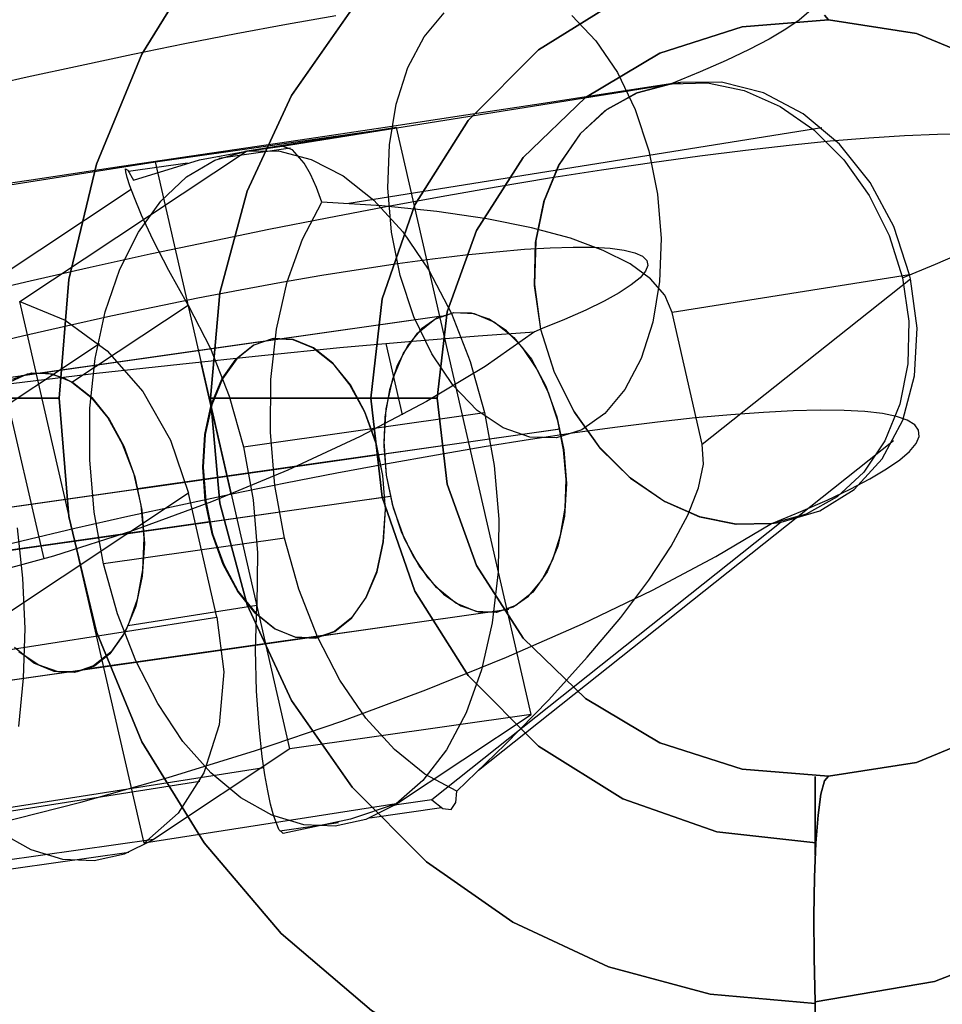
# Model space of a CAD drawing. Units: millimetres. Extents: x -2515 to 2515, y -3087 to 3087.
# Drawn here: x -156 to -143, y 217 to 230 of the extents above; entities that cross this region are included whole.
import ezdxf

# ---------------------------------------------------------------- set-up
doc = ezdxf.new("R2010")
doc.units = ezdxf.units.MM
doc.header["$LTSCALE"] = 700
doc.layers.add('Freeride-Steel-Galvanised', color=7, linetype='Continuous')

# ---------------------------------------------------------------- blocks, each defined once
blk = doc.blocks.new('A$C1E2367BA')
at = {"layer": 'Freeride-Steel-Galvanised', "flags": 128}
for points in [[(-144.983, 235.002), (-146.546, 234.88), (-148.073, 234.514), (-149.523, 233.916), (-150.863, 233.096), (-152.056, 232.078), (-153.076, 230.882), (-153.896, 229.546), (-154.497, 228.093), (-154.864, 226.568), (-154.989, 225), (-154.864, 226.568), (-154.497, 228.093), (-153.896, 229.546), (-153.076, 230.882), (-152.056, 232.078), (-150.863, 233.096), (-149.523, 233.916), (-148.073, 234.514), (-146.546, 234.88)], [(-144.983, 235.002), (-146.546, 234.88), (-148.073, 234.514), (-149.523, 233.916), (-150.863, 233.096), (-152.056, 232.078), (-153.076, 230.882), (-153.896, 229.546), (-154.497, 228.093), (-154.864, 226.568), (-154.989, 225), (-154.864, 226.568), (-154.497, 228.093), (-153.896, 229.546), (-153.076, 230.882), (-152.056, 232.078), (-150.863, 233.096), (-149.523, 233.916), (-148.073, 234.514), (-146.546, 234.88)], [(-155.511, 226.277), (-152.515, 228.264), (-152.09, 228.266), (-151.66, 228.155), (-151.237, 227.937), (-150.829, 227.614), (-150.449, 227.195), (-150.104, 226.691), (-149.803, 226.117), (-149.556, 225.483), (-149.366, 224.808), (-149.24, 224.108), (-149.18, 223.399), (-149.189, 222.702), (-149.265, 222.031), (-149.406, 221.407), (-149.61, 220.841), (-149.871, 220.35), (-150.183, 219.947), (-150.537, 219.639), (-153.868, 219.117)], [(-155.511, 226.277), (-152.515, 228.264), (-152.09, 228.266), (-151.66, 228.155), (-151.237, 227.937), (-150.829, 227.614), (-150.449, 227.195), (-150.104, 226.691), (-149.803, 226.117), (-149.556, 225.483), (-149.366, 224.808), (-149.24, 224.108), (-149.18, 223.399), (-149.189, 222.702), (-149.265, 222.031), (-149.406, 221.407), (-149.61, 220.841), (-149.871, 220.35), (-150.183, 219.947), (-150.537, 219.639), (-153.868, 219.117)], [(-149.775, 226.128), (-149.999, 226.058), (-150.202, 225.914), (-150.378, 225.702), (-150.521, 225.431), (-150.624, 225.11), (-150.684, 224.752), (-150.698, 224.371), (-150.666, 223.981), (-150.588, 223.599), (-150.469, 223.236), (-150.312, 222.91), (-150.123, 222.631), (-149.911, 222.41), (-149.681, 222.256), (-149.446, 222.174), (-149.212, 222.169), (-148.989, 222.24), (-148.785, 222.384), (-148.608, 222.596), (-148.466, 222.866), (-148.362, 223.187), (-148.303, 223.545), (-148.289, 223.926), (-148.322, 224.316), (-148.398, 224.699), (-148.519, 225.061), (-148.676, 225.387), (-148.864, 225.667), (-149.077, 225.887), (-149.305, 226.042), (-149.541, 226.123), (-149.775, 226.128)], [(-149.775, 226.128), (-149.999, 226.058), (-150.202, 225.914), (-150.378, 225.702), (-150.521, 225.431), (-150.624, 225.11), (-150.684, 224.752), (-150.698, 224.371), (-150.666, 223.981), (-150.588, 223.599), (-150.469, 223.236), (-150.312, 222.91), (-150.123, 222.631), (-149.911, 222.41), (-149.681, 222.256), (-149.446, 222.174), (-149.212, 222.169), (-148.989, 222.24), (-148.785, 222.384), (-148.608, 222.596), (-148.466, 222.866), (-148.362, 223.187), (-148.303, 223.545), (-148.289, 223.926), (-148.322, 224.316), (-148.398, 224.699), (-148.519, 225.061), (-148.676, 225.387), (-148.864, 225.667), (-149.077, 225.887), (-149.305, 226.042), (-149.541, 226.123), (-149.775, 226.128)], [(-149.208, 222.168), (-149.477, 222.181), (-149.746, 222.292), (-150.001, 222.498), (-150.231, 222.783), (-150.424, 223.139), (-150.571, 223.545), (-150.662, 223.983), (-150.696, 224.428), (-150.669, 224.857), (-150.582, 225.253), (-150.441, 225.593), (-150.253, 225.86), (-150.026, 226.042), (-149.772, 226.129), (-149.505, 226.116), (-149.236, 226.005), (-148.98, 225.801), (-148.749, 225.514), (-148.556, 225.158), (-148.411, 224.752), (-148.318, 224.316), (-148.286, 223.871), (-148.312, 223.44), (-148.399, 223.045), (-148.539, 222.705), (-148.728, 222.437), (-148.955, 222.257), (-149.208, 222.168)], [(-149.208, 222.168), (-149.477, 222.181), (-149.746, 222.292), (-150.001, 222.498), (-150.231, 222.783), (-150.424, 223.139), (-150.571, 223.545), (-150.662, 223.983), (-150.696, 224.428), (-150.669, 224.857), (-150.582, 225.253), (-150.441, 225.593), (-150.253, 225.86), (-150.026, 226.042), (-149.772, 226.129), (-149.505, 226.116), (-149.236, 226.005), (-148.98, 225.801), (-148.749, 225.514), (-148.556, 225.158), (-148.411, 224.752), (-148.318, 224.316), (-148.286, 223.871), (-148.312, 223.44), (-148.399, 223.045), (-148.539, 222.705), (-148.728, 222.437), (-148.955, 222.257), (-149.208, 222.168)], [(-151.606, 221.829), (-151.873, 221.841), (-152.142, 221.952), (-152.399, 222.156), (-152.629, 222.444), (-152.822, 222.799), (-152.967, 223.205), (-153.06, 223.641), (-153.093, 224.086), (-153.066, 224.517), (-152.98, 224.911), (-152.839, 225.251), (-152.651, 225.52), (-152.424, 225.701), (-152.169, 225.788), (-151.901, 225.775), (-151.632, 225.664), (-151.377, 225.46), (-151.147, 225.173), (-150.954, 224.817), (-150.807, 224.412), (-150.716, 223.975), (-150.682, 223.53), (-150.71, 223.099), (-150.796, 222.705), (-150.937, 222.365), (-151.126, 222.096), (-151.353, 221.915), (-151.606, 221.829)], [(-151.606, 221.829), (-151.873, 221.841), (-152.142, 221.952), (-152.399, 222.156), (-152.629, 222.444), (-152.822, 222.799), (-152.967, 223.205), (-153.06, 223.641), (-153.093, 224.086), (-153.066, 224.517), (-152.98, 224.911), (-152.839, 225.251), (-152.651, 225.52), (-152.424, 225.701), (-152.169, 225.788), (-151.901, 225.775), (-151.632, 225.664), (-151.377, 225.46), (-151.147, 225.173), (-150.954, 224.817), (-150.807, 224.412), (-150.716, 223.975), (-150.682, 223.53), (-150.71, 223.099), (-150.796, 222.705), (-150.937, 222.365), (-151.126, 222.096), (-151.353, 221.915), (-151.606, 221.829)], [(-152.163, 225.789), (-152.418, 225.701), (-152.643, 225.52), (-152.833, 225.253), (-152.974, 224.913), (-153.061, 224.517), (-153.087, 224.086), (-153.054, 223.641), (-152.962, 223.205), (-152.815, 222.799), (-152.623, 222.443), (-152.393, 222.156), (-152.137, 221.952), (-151.868, 221.841), (-151.6, 221.829), (-151.347, 221.915), (-151.12, 222.097), (-150.931, 222.365), (-150.789, 222.705), (-150.704, 223.1), (-150.676, 223.531), (-150.71, 223.975), (-150.802, 224.412), (-150.948, 224.818), (-151.141, 225.174), (-151.372, 225.46), (-151.627, 225.665), (-151.896, 225.776), (-152.163, 225.789)], [(-152.163, 225.789), (-152.418, 225.701), (-152.643, 225.52), (-152.833, 225.253), (-152.974, 224.913), (-153.061, 224.517), (-153.087, 224.086), (-153.054, 223.641), (-152.962, 223.205), (-152.815, 222.799), (-152.623, 222.443), (-152.393, 222.156), (-152.137, 221.952), (-151.868, 221.841), (-151.6, 221.829), (-151.347, 221.915), (-151.12, 222.097), (-150.931, 222.365), (-150.789, 222.705), (-150.704, 223.1), (-150.676, 223.531), (-150.71, 223.975), (-150.802, 224.412), (-150.948, 224.818), (-151.141, 225.174), (-151.372, 225.46), (-151.627, 225.665), (-151.896, 225.776), (-152.163, 225.789)], [(-154.989, 225), (-154.864, 223.435), (-154.497, 221.91), (-153.896, 220.457), (-153.076, 219.121), (-152.056, 217.925), (-150.863, 216.907), (-149.523, 216.087), (-148.073, 215.489), (-146.546, 215.123), (-144.983, 215.001), (-146.546, 215.123), (-148.073, 215.489), (-149.523, 216.087), (-150.863, 216.907), (-152.056, 217.925), (-153.076, 219.121), (-153.896, 220.457), (-154.497, 221.91), (-154.864, 223.435)], [(-154.989, 225), (-154.864, 223.435), (-154.497, 221.91), (-153.896, 220.457), (-153.076, 219.121), (-152.056, 217.925), (-150.863, 216.907), (-149.523, 216.087), (-148.073, 215.489), (-146.546, 215.123), (-144.983, 215.001), (-146.546, 215.123), (-148.073, 215.489), (-149.523, 216.087), (-150.863, 216.907), (-152.056, 217.925), (-153.076, 219.121), (-153.896, 220.457), (-154.497, 221.91), (-154.864, 223.435)], [(-152.988, 225), (-152.062, 225), (-151.226, 225), (-150.565, 225), (-150.14, 225), (-149.992, 225), (-150.14, 225), (-150.565, 225), (-151.226, 225), (-152.062, 225)], [(-152.988, 225), (-152.062, 225), (-151.226, 225), (-150.565, 225), (-150.14, 225), (-149.992, 225), (-150.14, 225), (-150.565, 225), (-151.226, 225), (-152.062, 225)], [(-156.625, 221.524), (-152.907, 222.107), (-153.283, 223.742), (-156.625, 221.524)], [(-156.625, 221.524), (-152.907, 222.107), (-153.283, 223.742), (-156.625, 221.524)], [(-144.996, 218.958), (-144.996, 219.521), (-144.996, 219.878), (-144.996, 220), (-144.996, 219.878), (-144.996, 219.521)], [(-144.996, 218.958), (-144.996, 219.521), (-144.996, 219.878), (-144.996, 220), (-144.996, 219.878), (-144.996, 219.521)]]:
    blk.add_lwpolyline(points, close=True, dxfattribs=at)
for points in [[(-153.076, 230.882), (-153.896, 229.546), (-154.497, 228.093), (-154.864, 226.568), (-154.989, 225), (-154.864, 223.435), (-154.497, 221.91), (-153.896, 220.457), (-153.076, 219.121), (-152.056, 217.925), (-150.863, 216.907)], [(-150.863, 216.907), (-152.056, 217.925), (-153.076, 219.121), (-153.896, 220.457), (-154.497, 221.91), (-154.864, 223.435), (-154.989, 225), (-154.864, 226.568), (-154.497, 228.093), (-153.896, 229.546), (-153.076, 230.882)], [(-153.076, 230.882), (-153.896, 229.546), (-154.497, 228.093), (-154.864, 226.568), (-154.989, 225), (-154.864, 223.435), (-154.497, 221.91), (-153.896, 220.457), (-153.076, 219.121), (-152.056, 217.925), (-150.863, 216.907)], [(-150.863, 216.907), (-152.056, 217.925), (-153.076, 219.121), (-153.896, 220.457), (-154.497, 221.91), (-154.864, 223.435), (-154.989, 225), (-154.864, 226.568), (-154.497, 228.093), (-153.896, 229.546), (-153.076, 230.882)], [(-144.996, 217.001), (-146.383, 217.123), (-147.729, 217.483), (-148.994, 218.075), (-150.133, 218.873), (-151.119, 219.86), (-151.918, 221.002), (-152.506, 222.267), (-152.866, 223.613), (-152.988, 225), (-152.866, 226.39), (-152.506, 227.736), (-151.918, 229.001), (-151.119, 230.144), (-150.133, 231.13), (-148.994, 231.928), (-147.729, 232.52), (-146.383, 232.88), (-144.996, 233.002), (-144.996, 234.846), (-141.18, 234.336), (-137.573, 233.794), (-134.186, 233.227), (-131.03, 232.636)], [(-131.03, 217.368), (-134.186, 216.776), (-137.573, 216.209), (-141.18, 215.668), (-144.996, 215.157), (-144.996, 217.001), (-144.996, 215.157), (-141.18, 215.668), (-137.573, 216.209), (-134.186, 216.776), (-131.03, 217.368)], [(-141.18, 234.336), (-144.996, 234.846), (-144.996, 233.002), (-146.383, 232.88), (-147.729, 232.52), (-148.994, 231.928), (-150.133, 231.13), (-151.119, 230.144), (-151.918, 229.001), (-152.506, 227.736), (-152.866, 226.39), (-152.988, 225), (-152.866, 223.613), (-152.506, 222.267), (-151.918, 221.002), (-151.119, 219.86), (-150.133, 218.873), (-148.994, 218.075), (-147.729, 217.483), (-146.383, 217.123), (-144.996, 217.001), (-144.996, 217.02), (-143.421, 217.289), (-141.931, 217.868)], [(-141.931, 217.868), (-143.421, 217.289), (-144.996, 217.02), (-145.008, 217.599), (-145.015, 218.153), (-145.005, 218.667), (-144.987, 219.118), (-144.958, 219.487), (-144.921, 219.766), (-144.874, 219.944), (-144.821, 220.004), (-145.96, 220.097), (-147.05, 220.445), (-148.033, 221.03), (-148.856, 221.826), (-149.476, 222.787), (-149.861, 223.864), (-149.992, 225), (-149.861, 226.14), (-149.476, 227.216), (-148.856, 228.178), (-148.033, 228.973), (-147.05, 229.558), (-145.96, 229.906), (-144.821, 230), (-143.656, 229.818), (-142.567, 229.37)], [(-142.567, 220.633), (-143.656, 220.185), (-144.821, 220.004), (-143.656, 220.185), (-142.567, 220.633)], [(-142.567, 229.37), (-143.656, 229.818), (-144.821, 230), (-145.96, 229.906), (-147.05, 229.558), (-148.033, 228.973), (-148.856, 228.178), (-149.476, 227.216), (-149.861, 226.14), (-149.992, 225), (-149.861, 223.864), (-149.476, 222.787), (-148.856, 221.826), (-148.033, 221.03), (-147.05, 220.445), (-145.96, 220.097), (-144.821, 220.004), (-144.874, 219.944), (-144.921, 219.766), (-144.958, 219.487), (-144.987, 219.118), (-145.005, 218.667), (-145.015, 218.153), (-145.008, 217.599), (-144.996, 217.02), (-144.996, 217.001), (-146.383, 217.123), (-147.729, 217.483), (-148.994, 218.075), (-150.133, 218.873), (-151.119, 219.86), (-151.918, 221.002), (-152.506, 222.267), (-152.866, 223.613), (-152.988, 225), (-152.866, 226.39), (-152.506, 227.736), (-151.918, 229.001), (-151.119, 230.144)], [(-144.874, 230.059), (-144.821, 230), (-144.874, 230.059)], [(-144.996, 217.001), (-146.383, 217.123), (-147.729, 217.483), (-148.994, 218.075), (-150.133, 218.873), (-151.119, 219.86), (-151.918, 221.002), (-152.506, 222.267), (-152.866, 223.613), (-152.988, 225), (-152.866, 226.39), (-152.506, 227.736), (-151.918, 229.001), (-151.119, 230.144), (-150.133, 231.13), (-148.994, 231.928), (-147.729, 232.52), (-146.383, 232.88), (-144.996, 233.002), (-144.996, 234.846), (-141.18, 234.336), (-137.573, 233.794), (-134.186, 233.227), (-131.03, 232.636)], [(-131.03, 217.368), (-134.186, 216.776), (-137.573, 216.209), (-141.18, 215.668), (-144.996, 215.157), (-144.996, 217.001), (-144.996, 215.157), (-141.18, 215.668), (-137.573, 216.209), (-134.186, 216.776), (-131.03, 217.368)], [(-141.18, 234.336), (-144.996, 234.846), (-144.996, 233.002), (-146.383, 232.88), (-147.729, 232.52), (-148.994, 231.928), (-150.133, 231.13), (-151.119, 230.144), (-151.918, 229.001), (-152.506, 227.736), (-152.866, 226.39), (-152.988, 225), (-152.866, 223.613), (-152.506, 222.267), (-151.918, 221.002), (-151.119, 219.86), (-150.133, 218.873), (-148.994, 218.075), (-147.729, 217.483), (-146.383, 217.123), (-144.996, 217.001), (-144.996, 217.02), (-143.421, 217.289), (-141.931, 217.868)], [(-141.931, 217.868), (-143.421, 217.289), (-144.996, 217.02), (-145.008, 217.599), (-145.015, 218.153), (-145.005, 218.667), (-144.987, 219.118), (-144.958, 219.487), (-144.921, 219.766), (-144.874, 219.944), (-144.821, 220.004), (-145.96, 220.097), (-147.05, 220.445), (-148.033, 221.03), (-148.856, 221.826), (-149.476, 222.787), (-149.861, 223.864), (-149.992, 225), (-149.861, 226.14), (-149.476, 227.216), (-148.856, 228.178), (-148.033, 228.973), (-147.05, 229.558), (-145.96, 229.906), (-144.821, 230), (-143.656, 229.818), (-142.567, 229.37)], [(-142.567, 220.633), (-143.656, 220.185), (-144.821, 220.004), (-143.656, 220.185), (-142.567, 220.633)], [(-142.567, 229.37), (-143.656, 229.818), (-144.821, 230), (-145.96, 229.906), (-147.05, 229.558), (-148.033, 228.973), (-148.856, 228.178), (-149.476, 227.216), (-149.861, 226.14), (-149.992, 225), (-149.861, 223.864), (-149.476, 222.787), (-148.856, 221.826), (-148.033, 221.03), (-147.05, 220.445), (-145.96, 220.097), (-144.821, 220.004), (-144.874, 219.944), (-144.921, 219.766), (-144.958, 219.487), (-144.987, 219.118), (-145.005, 218.667), (-145.015, 218.153), (-145.008, 217.599), (-144.996, 217.02), (-144.996, 217.001), (-146.383, 217.123), (-147.729, 217.483), (-148.994, 218.075), (-150.133, 218.873), (-151.119, 219.86), (-151.918, 221.002), (-152.506, 222.267), (-152.866, 223.613), (-152.988, 225), (-152.866, 226.39), (-152.506, 227.736), (-151.918, 229.001), (-151.119, 230.144)], [(-144.874, 230.059), (-144.821, 230), (-144.874, 230.059)], [(-147.538, 230.3), (-148.653, 229.602), (-149.585, 228.669), (-150.287, 227.555), (-150.722, 226.312), (-150.869, 225), (-150.722, 223.691), (-150.287, 222.449), (-149.585, 221.334), (-148.653, 220.401), (-147.538, 219.703), (-146.295, 219.268), (-144.987, 219.124), (-146.295, 219.268), (-147.538, 219.703), (-148.653, 220.401), (-149.585, 221.334), (-150.287, 222.449), (-150.722, 223.691), (-150.869, 225), (-150.722, 226.312), (-150.287, 227.555), (-149.585, 228.669), (-148.653, 229.602), (-147.538, 230.3)], [(-147.538, 230.3), (-148.653, 229.602), (-149.585, 228.669), (-150.287, 227.555), (-150.722, 226.312), (-150.869, 225), (-150.722, 223.691), (-150.287, 222.449), (-149.585, 221.334), (-148.653, 220.401), (-147.538, 219.703), (-146.295, 219.268), (-144.987, 219.124), (-146.295, 219.268), (-147.538, 219.703), (-148.653, 220.401), (-149.585, 221.334), (-150.287, 222.449), (-150.722, 223.691), (-150.869, 225), (-150.722, 226.312), (-150.287, 227.555), (-149.585, 228.669), (-148.653, 229.602), (-147.538, 230.3)], [(-143.844, 226.591), (-143.406, 226.768), (-143.009, 226.94)], [(-142.984, 228.493), (-143.38, 228.485), (-143.814, 228.467), (-144.287, 228.436), (-144.797, 228.394), (-145.339, 228.34), (-145.916, 228.274), (-146.523, 228.198), (-147.158, 228.111), (-147.821, 228.012), (-148.507, 227.906), (-149.215, 227.787), (-149.942, 227.66), (-150.689, 227.524), (-151.447, 227.379), (-152.22, 227.227), (-153, 227.067), (-153.788, 226.9), (-154.581, 226.725), (-155.374, 226.546), (-156.166, 226.362)], [(-162.542, 227.332), (-161.99, 227.509), (-161.409, 227.686), (-160.807, 227.867), (-160.179, 228.046), (-159.535, 228.226), (-158.872, 228.402), (-158.197, 228.578), (-157.509, 228.751), (-156.815, 228.919), (-156.115, 229.085), (-155.415, 229.244), (-154.714, 229.397), (-154.019, 229.545), (-153.329, 229.686), (-152.651, 229.819), (-151.984, 229.942), (-151.335, 230.058)], [(-145.08, 230.106), (-145.209, 229.995), (-145.386, 229.874), (-145.605, 229.745), (-145.868, 229.607), (-146.172, 229.463), (-146.517, 229.312), (-146.901, 229.154), (-146.422, 229.165), (-145.936, 229.063), (-145.46, 228.854), (-145.015, 228.544), (-144.618, 228.147), (-144.281, 227.676), (-144.02, 227.15), (-143.844, 226.591), (-143.76, 226.018), (-143.771, 225.452), (-143.878, 224.919), (-144.074, 224.437), (-144.353, 224.023), (-144.704, 223.697), (-145.115, 223.466), (-145.569, 223.344), (-145.447, 223.361), (-144.934, 223.51), (-144.482, 223.792), (-144.111, 224.199), (-143.84, 224.707), (-143.684, 225.293), (-143.649, 225.926), (-143.738, 226.578), (-143.749, 226.631), (-143.956, 227.266), (-144.27, 227.85), (-144.676, 228.355), (-145.155, 228.757), (-145.682, 229.035), (-146.234, 229.176), (-146.779, 229.171), (-146.901, 229.154), (-146.908, 229.154), (-147.713, 229.029), (-148.62, 228.89), (-149.615, 228.739), (-150.683, 228.578), (-151.807, 228.408), (-152.974, 228.235), (-154.165, 228.059), (-155.363, 227.881), (-156.55, 227.708)], [(-155.726, 227.805), (-153.717, 228.121), (-150.53, 228.575), (-152.537, 228.26), (-152.044, 228.331), (-146.779, 229.171)], [(-143.844, 226.591), (-143.406, 226.768), (-143.009, 226.94)], [(-142.984, 228.493), (-143.38, 228.485), (-143.814, 228.467), (-144.287, 228.436), (-144.797, 228.394), (-145.339, 228.34), (-145.916, 228.274), (-146.523, 228.198), (-147.158, 228.111), (-147.821, 228.012), (-148.507, 227.906), (-149.215, 227.787), (-149.942, 227.66), (-150.689, 227.524), (-151.447, 227.379), (-152.22, 227.227), (-153, 227.067), (-153.788, 226.9), (-154.581, 226.725), (-155.374, 226.546), (-156.166, 226.362)], [(-162.542, 227.332), (-161.99, 227.509), (-161.409, 227.686), (-160.807, 227.867), (-160.179, 228.046), (-159.535, 228.226), (-158.872, 228.402), (-158.197, 228.578), (-157.509, 228.751), (-156.815, 228.919), (-156.115, 229.085), (-155.415, 229.244), (-154.714, 229.397), (-154.019, 229.545), (-153.329, 229.686), (-152.651, 229.819), (-151.984, 229.942), (-151.335, 230.058)], [(-145.08, 230.106), (-145.209, 229.995), (-145.386, 229.874), (-145.605, 229.745), (-145.868, 229.607), (-146.172, 229.463), (-146.517, 229.312), (-146.901, 229.154), (-146.422, 229.165), (-145.936, 229.063), (-145.46, 228.854), (-145.015, 228.544), (-144.618, 228.147), (-144.281, 227.676), (-144.02, 227.15), (-143.844, 226.591), (-143.76, 226.018), (-143.771, 225.452), (-143.878, 224.919), (-144.074, 224.437), (-144.353, 224.023), (-144.704, 223.697), (-145.115, 223.466), (-145.569, 223.344), (-145.447, 223.361), (-144.934, 223.51), (-144.482, 223.792), (-144.111, 224.199), (-143.84, 224.707), (-143.684, 225.293), (-143.649, 225.926), (-143.738, 226.578), (-143.749, 226.631), (-143.956, 227.266), (-144.27, 227.85), (-144.676, 228.355), (-145.155, 228.757), (-145.682, 229.035), (-146.234, 229.176), (-146.779, 229.171), (-146.901, 229.154), (-146.908, 229.154), (-147.713, 229.029), (-148.62, 228.89), (-149.615, 228.739), (-150.683, 228.578), (-151.807, 228.408), (-152.974, 228.235), (-154.165, 228.059), (-155.363, 227.881), (-156.55, 227.708)], [(-155.726, 227.805), (-153.717, 228.121), (-150.53, 228.575), (-152.537, 228.26), (-152.044, 228.331), (-146.779, 229.171)], [(-148.213, 230.054), (-147.895, 229.721), (-147.612, 229.303), (-147.377, 228.813), (-147.197, 228.269), (-147.081, 227.694), (-147.033, 227.11), (-147.053, 226.54), (-147.142, 226.002), (-147.297, 225.522), (-147.512, 225.114), (-147.776, 224.797), (-148.082, 224.58), (-148.417, 224.474), (-148.417, 224.474), (-148.768, 224.483), (-149.122, 224.605), (-149.465, 224.835), (-149.783, 225.168), (-150.066, 225.586), (-150.302, 226.076), (-150.482, 226.619), (-150.598, 227.193), (-150.645, 227.777), (-150.625, 228.349), (-150.536, 228.885), (-150.381, 229.367), (-150.166, 229.774), (-149.902, 230.092)], [(-148.213, 230.054), (-147.895, 229.721), (-147.612, 229.303), (-147.377, 228.813), (-147.197, 228.269), (-147.081, 227.694), (-147.033, 227.11), (-147.053, 226.54), (-147.142, 226.002), (-147.297, 225.522), (-147.512, 225.114), (-147.776, 224.797), (-148.082, 224.58), (-148.417, 224.474), (-148.417, 224.474), (-148.768, 224.483), (-149.122, 224.605), (-149.465, 224.835), (-149.783, 225.168), (-150.066, 225.586), (-150.302, 226.076), (-150.482, 226.619), (-150.598, 227.193), (-150.645, 227.777), (-150.625, 228.349), (-150.536, 228.885), (-150.381, 229.367), (-150.166, 229.774), (-149.902, 230.092)], [(-146.901, 229.154), (-147.348, 229.035), (-147.753, 228.813), (-148.102, 228.494), (-147.753, 228.813), (-147.348, 229.035), (-146.901, 229.154), (-146.422, 229.165), (-145.936, 229.063), (-145.46, 228.854), (-145.015, 228.544), (-144.618, 228.147), (-144.281, 227.676), (-144.02, 227.15), (-143.844, 226.591), (-143.76, 226.018), (-143.771, 225.452), (-143.878, 224.919), (-144.074, 224.437), (-144.353, 224.023), (-144.704, 223.697), (-145.115, 223.466), (-145.569, 223.344), (-146.041, 223.334), (-146.52, 223.431), (-146.986, 223.632), (-146.52, 223.431), (-146.041, 223.334), (-145.569, 223.344), (-145.185, 223.502), (-144.84, 223.653), (-144.536, 223.797), (-144.273, 223.935), (-144.054, 224.064), (-143.878, 224.185), (-143.748, 224.296), (-143.663, 224.4), (-143.623, 224.492), (-143.629, 224.574), (-143.681, 224.645), (-143.779, 224.707), (-143.922, 224.757), (-144.109, 224.795), (-144.341, 224.822), (-144.615, 224.837), (-144.931, 224.84), (-145.287, 224.831), (-145.682, 224.811), (-146.113, 224.78), (-146.582, 224.737), (-147.082, 224.681), (-147.612, 224.616), (-148.173, 224.539), (-148.76, 224.452), (-149.371, 224.355), (-150.003, 224.248), (-150.652, 224.132), (-151.319, 224.009), (-151.997, 223.876), (-152.687, 223.735), (-153.382, 223.587), (-154.083, 223.434), (-154.783, 223.275), (-155.483, 223.109), (-156.177, 222.941)], [(-146.901, 229.154), (-147.348, 229.035), (-147.753, 228.813), (-148.102, 228.494), (-147.753, 228.813), (-147.348, 229.035), (-146.901, 229.154), (-146.422, 229.165), (-145.936, 229.063), (-145.46, 228.854), (-145.015, 228.544), (-144.618, 228.147), (-144.281, 227.676), (-144.02, 227.15), (-143.844, 226.591), (-143.76, 226.018), (-143.771, 225.452), (-143.878, 224.919), (-144.074, 224.437), (-144.353, 224.023), (-144.704, 223.697), (-145.115, 223.466), (-145.569, 223.344), (-146.041, 223.334), (-146.52, 223.431), (-146.986, 223.632), (-146.52, 223.431), (-146.041, 223.334), (-145.569, 223.344), (-145.185, 223.502), (-144.84, 223.653), (-144.536, 223.797), (-144.273, 223.935), (-144.054, 224.064), (-143.878, 224.185), (-143.748, 224.296), (-143.663, 224.4), (-143.623, 224.492), (-143.629, 224.574), (-143.681, 224.645), (-143.779, 224.707), (-143.922, 224.757), (-144.109, 224.795), (-144.341, 224.822), (-144.615, 224.837), (-144.931, 224.84), (-145.287, 224.831), (-145.682, 224.811), (-146.113, 224.78), (-146.582, 224.737), (-147.082, 224.681), (-147.612, 224.616), (-148.173, 224.539), (-148.76, 224.452), (-149.371, 224.355), (-150.003, 224.248), (-150.652, 224.132), (-151.319, 224.009), (-151.997, 223.876), (-152.687, 223.735), (-153.382, 223.587), (-154.083, 223.434), (-154.783, 223.275), (-155.483, 223.109), (-156.177, 222.941)], [(-146.908, 229.154), (-147.365, 229.029), (-147.778, 228.796), (-148.102, 228.494), (-148.383, 228.085), (-148.581, 227.608), (-148.691, 227.079), (-148.708, 226.5), (-148.626, 225.909), (-148.695, 225.882), (-148.706, 225.877)], [(-146.908, 229.154), (-147.365, 229.029), (-147.778, 228.796), (-148.102, 228.494), (-148.383, 228.085), (-148.581, 227.608), (-148.691, 227.079), (-148.708, 226.5), (-148.626, 225.909), (-148.695, 225.882), (-148.706, 225.877)], [(-155.524, 220.66), (-155.461, 221.298), (-155.442, 221.953), (-155.469, 222.619), (-155.541, 223.287)], [(-155.524, 220.66), (-155.461, 221.298), (-155.442, 221.953), (-155.469, 222.619), (-155.541, 223.287)], [(-144.908, 228.57), (-151.163, 227.57)], [(-144.908, 228.57), (-151.163, 227.57)], [(-148.751, 220.819), (-150.53, 228.575)], [(-148.751, 220.819), (-150.53, 228.575)], [(-148.102, 228.494), (-148.388, 228.08), (-148.589, 227.595), (-148.699, 227.057), (-148.711, 226.487), (-148.626, 225.909), (-148.448, 225.344), (-148.184, 224.814), (-147.842, 224.339), (-147.438, 223.941), (-146.986, 223.632)], [(-148.102, 228.494), (-148.388, 228.08), (-148.589, 227.595), (-148.699, 227.057), (-148.711, 226.487), (-148.626, 225.909), (-148.448, 225.344), (-148.184, 224.814), (-147.842, 224.339), (-147.438, 223.941), (-146.986, 223.632)], [(-150.557, 219.622), (-150.937, 219.43), (-151.341, 219.344), (-151.758, 219.362), (-152.178, 219.489), (-152.589, 219.719), (-152.985, 220.047), (-153.354, 220.464), (-153.688, 220.962), (-153.978, 221.527), (-154.219, 222.148), (-154.403, 222.808), (-154.527, 223.493), (-154.587, 224.185), (-154.584, 224.868), (-154.515, 225.525), (-154.383, 226.141), (-154.19, 226.702), (-153.944, 227.193), (-153.648, 227.603), (-153.308, 227.923), (-152.935, 228.144), (-152.537, 228.26)], [(-150.557, 219.622), (-150.937, 219.43), (-151.341, 219.344), (-151.758, 219.362), (-152.178, 219.489), (-152.589, 219.719), (-152.985, 220.047), (-153.354, 220.464), (-153.688, 220.962), (-153.978, 221.527), (-154.219, 222.148), (-154.403, 222.808), (-154.527, 223.493), (-154.587, 224.185), (-154.584, 224.868), (-154.515, 225.525), (-154.383, 226.141), (-154.19, 226.702), (-153.944, 227.193), (-153.648, 227.603), (-153.308, 227.923), (-152.935, 228.144), (-152.537, 228.26)], [(-153.286, 226.229), (-153.542, 226.684), (-153.748, 227.089), (-153.901, 227.419), (-154.004, 227.668), (-154.055, 227.807), (-154.091, 227.914), (-154.109, 227.988), (-154.114, 228.028), (-154.083, 228.013), (-154.009, 227.881), (-153.134, 228.147), (-152.515, 228.264)], [(-153.286, 226.229), (-153.542, 226.684), (-153.748, 227.089), (-153.901, 227.419), (-154.004, 227.668), (-154.055, 227.807), (-154.091, 227.914), (-154.109, 227.988), (-154.114, 228.028), (-154.083, 228.013), (-154.009, 227.881), (-153.134, 228.147), (-152.515, 228.264)], [(-151.933, 228.301), (-152.881, 228.165)], [(-151.933, 228.301), (-152.881, 228.165)], [(-150.064, 219.693), (-149.921, 219.577), (-149.808, 219.562), (-149.745, 219.656), (-149.734, 219.807), (-150.156, 220.03), (-150.56, 220.354), (-150.937, 220.772), (-151.281, 221.274), (-151.577, 221.847), (-151.824, 222.477), (-152.011, 223.15), (-152.138, 223.847), (-152.198, 224.55), (-152.191, 225.245), (-152.116, 225.911), (-151.977, 226.535), (-151.775, 227.099), (-151.518, 227.589), (-151.59, 227.784), (-151.668, 227.961), (-151.75, 228.104), (-151.906, 228.283), (-152.044, 228.331)], [(-150.064, 219.693), (-149.921, 219.577), (-149.808, 219.562), (-149.745, 219.656), (-149.734, 219.807), (-150.156, 220.03), (-150.56, 220.354), (-150.937, 220.772), (-151.281, 221.274), (-151.577, 221.847), (-151.824, 222.477), (-152.011, 223.15), (-152.138, 223.847), (-152.198, 224.55), (-152.191, 225.245), (-152.116, 225.911), (-151.977, 226.535), (-151.775, 227.099), (-151.518, 227.589), (-151.59, 227.784), (-151.668, 227.961), (-151.75, 228.104), (-151.906, 228.283), (-152.044, 228.331)], [(-154.072, 227.997), (-153.295, 228.107)], [(-154.072, 227.997), (-153.295, 228.107)], [(-151.94, 220.365), (-153.717, 228.121)], [(-151.94, 220.365), (-153.717, 228.121)], [(-155.779, 219.265), (-155.366, 219.035), (-154.946, 218.908), (-154.53, 218.89), (-154.127, 218.976), (-153.745, 219.168), (-157.73, 218.601)], [(-155.779, 219.265), (-155.366, 219.035), (-154.946, 218.908), (-154.53, 218.89), (-154.127, 218.976), (-153.745, 219.168), (-157.73, 218.601)], [(-154.037, 227.755), (-161.288, 222.946)], [(-154.037, 227.755), (-161.288, 222.946)], [(-149.734, 219.807), (-149.096, 220.424), (-148.519, 221.014), (-148.009, 221.575), (-147.567, 222.102), (-147.197, 222.593), (-146.901, 223.045), (-146.68, 223.451), (-146.538, 223.814), (-146.475, 224.128), (-146.49, 224.39), (-146.889, 226.129), (-146.986, 226.359), (-147.172, 226.574), (-147.442, 226.773), (-147.798, 226.952), (-148.233, 227.113), (-148.748, 227.252), (-149.338, 227.371), (-150, 227.467), (-150.727, 227.54), (-151.518, 227.589)], [(-149.734, 219.807), (-149.096, 220.424), (-148.519, 221.014), (-148.009, 221.575), (-147.567, 222.102), (-147.197, 222.593), (-146.901, 223.045), (-146.68, 223.451), (-146.538, 223.814), (-146.475, 224.128), (-146.49, 224.39), (-146.889, 226.129), (-146.986, 226.359), (-147.172, 226.574), (-147.442, 226.773), (-147.798, 226.952), (-148.233, 227.113), (-148.748, 227.252), (-149.338, 227.371), (-150, 227.467), (-150.727, 227.54), (-151.518, 227.589)], [(-156.054, 225.685), (-155.474, 225.824), (-154.892, 225.957), (-154.309, 226.086), (-153.731, 226.208), (-153.159, 226.323), (-152.599, 226.432), (-152.052, 226.531), (-151.52, 226.623), (-151.009, 226.705), (-150.52, 226.778), (-150.057, 226.841), (-149.619, 226.894), (-149.213, 226.935), (-148.839, 226.966), (-148.501, 226.986), (-148.198, 226.996), (-147.932, 226.994), (-147.706, 226.98), (-147.523, 226.957), (-147.38, 226.921), (-147.28, 226.875), (-147.223, 226.819), (-147.209, 226.751), (-147.24, 226.676), (-147.312, 226.591), (-147.43, 226.495), (-147.589, 226.393), (-147.788, 226.282), (-148.029, 226.164), (-148.309, 226.039), (-148.626, 225.909), (-148.45, 225.355), (-148.19, 224.832), (-147.855, 224.36), (-147.456, 223.958), (-146.986, 223.632), (-146.526, 223.431), (-146.047, 223.334), (-145.576, 223.344)], [(-156.054, 225.685), (-155.474, 225.824), (-154.892, 225.957), (-154.309, 226.086), (-153.731, 226.208), (-153.159, 226.323), (-152.599, 226.432), (-152.052, 226.531), (-151.52, 226.623), (-151.009, 226.705), (-150.52, 226.778), (-150.057, 226.841), (-149.619, 226.894), (-149.213, 226.935), (-148.839, 226.966), (-148.501, 226.986), (-148.198, 226.996), (-147.932, 226.994), (-147.706, 226.98), (-147.523, 226.957), (-147.38, 226.921), (-147.28, 226.875), (-147.223, 226.819), (-147.209, 226.751), (-147.24, 226.676), (-147.312, 226.591), (-147.43, 226.495), (-147.589, 226.393), (-147.788, 226.282), (-148.029, 226.164), (-148.309, 226.039), (-148.626, 225.909), (-148.45, 225.355), (-148.19, 224.832), (-147.855, 224.36), (-147.456, 223.958), (-146.986, 223.632), (-146.526, 223.431), (-146.047, 223.334), (-145.576, 223.344)], [(-143.749, 226.631), (-146.889, 226.129)], [(-143.749, 226.631), (-146.889, 226.129)], [(-146.49, 224.39), (-143.738, 226.578)], [(-146.49, 224.39), (-143.738, 226.578)], [(-155.511, 226.277), (-154.911, 226.032), (-154.358, 225.625), (-153.884, 225.086), (-153.519, 224.446), (-153.283, 223.742)], [(-155.511, 226.277), (-154.911, 226.032), (-154.358, 225.625), (-153.884, 225.086), (-153.519, 224.446), (-153.283, 223.742)], [(-154.822, 225.211), (-154.573, 225.013), (-154.347, 224.738), (-154.157, 224.397), (-154.01, 224.006), (-153.913, 223.586), (-153.871, 223.153), (-153.887, 222.73), (-153.959, 222.337), (-154.083, 221.991), (-154.15, 221.863), (-154.321, 221.622), (-154.523, 221.459), (-154.751, 221.381), (-155.002, 221.384), (-155.27, 221.473), (-155.526, 221.646)], [(-155.631, 225.219), (-155.409, 225.322), (-155.172, 225.339), (-154.931, 225.268), (-154.822, 225.211), (-153.286, 226.229), (-152.989, 225.656), (-152.742, 225.026), (-152.555, 224.354), (-152.428, 223.657), (-152.369, 222.954), (-152.376, 222.258), (-154.083, 221.991)], [(-154.822, 225.211), (-154.573, 225.013), (-154.347, 224.738), (-154.157, 224.397), (-154.01, 224.006), (-153.913, 223.586), (-153.871, 223.153), (-153.887, 222.73), (-153.959, 222.337), (-154.083, 221.991), (-154.15, 221.863), (-154.321, 221.622), (-154.523, 221.459), (-154.751, 221.381), (-155.002, 221.384), (-155.27, 221.473), (-155.526, 221.646)], [(-155.631, 225.219), (-155.409, 225.322), (-155.172, 225.339), (-154.931, 225.268), (-154.822, 225.211), (-153.286, 226.229), (-152.989, 225.656), (-152.742, 225.026), (-152.555, 224.354), (-152.428, 223.657), (-152.369, 222.954), (-152.376, 222.258), (-154.083, 221.991)], [(-173.849, 222.68), (-149.937, 226.085)], [(-173.849, 222.68), (-149.937, 226.085)], [(-152.325, 225.746), (-149.935, 226.086)], [(-152.325, 225.746), (-149.935, 226.086)], [(-156.649, 225.067), (-155.59, 225.199), (-154.498, 225.328), (-153.396, 225.45), (-152.316, 225.565), (-151.281, 225.667), (-150.319, 225.753), (-149.454, 225.824), (-148.706, 225.877), (-149.36, 225.418), (-150.136, 224.953), (-151.012, 224.491), (-151.967, 224.046), (-152.979, 223.627), (-154.02, 223.247), (-155.066, 222.913), (-156.091, 222.634)], [(-156.649, 225.067), (-155.59, 225.199), (-154.498, 225.328), (-153.396, 225.45), (-152.316, 225.565), (-151.281, 225.667), (-150.319, 225.753), (-149.454, 225.824), (-148.706, 225.877), (-149.36, 225.418), (-150.136, 224.953), (-151.012, 224.491), (-151.967, 224.046), (-152.979, 223.627), (-154.02, 223.247), (-155.066, 222.913), (-156.091, 222.634)], [(-154.459, 225.715), (-157.907, 223.428)], [(-154.459, 225.715), (-157.907, 223.428)], [(-152.332, 225.744), (-155.489, 225.295)], [(-152.332, 225.744), (-155.489, 225.295)], [(-150.452, 224.778), (-150.669, 225.722)], [(-150.452, 224.778), (-150.669, 225.722)], [(-152.718, 223.731), (-153.119, 225.48)], [(-152.718, 223.731), (-153.119, 225.48)], [(-155.606, 225.248), (-155.352, 225.335), (-155.083, 225.322), (-154.816, 225.211), (-154.559, 225.007), (-154.329, 224.72), (-154.136, 224.364), (-153.989, 223.958), (-153.898, 223.52), (-153.864, 223.077), (-153.892, 222.646), (-153.978, 222.25), (-154.119, 221.91), (-154.308, 221.643), (-154.535, 221.461), (-154.788, 221.374), (-154.788, 221.374), (-155.057, 221.387), (-155.324, 221.498), (-155.581, 221.702)], [(-155.606, 225.248), (-155.352, 225.335), (-155.083, 225.322), (-154.816, 225.211), (-154.559, 225.007), (-154.329, 224.72), (-154.136, 224.364), (-153.989, 223.958), (-153.898, 223.52), (-153.864, 223.077), (-153.892, 222.646), (-153.978, 222.25), (-154.119, 221.91), (-154.308, 221.643), (-154.535, 221.461), (-154.788, 221.374), (-154.788, 221.374), (-155.057, 221.387), (-155.324, 221.498), (-155.581, 221.702)], [(-155.19, 222.876), (-155.72, 225.183)], [(-155.19, 222.876), (-155.72, 225.183)], [(-159.86, 225), (-159.491, 225), (-158.893, 225), (-158.104, 225), (-157.155, 225), (-156.1, 225), (-154.989, 225), (-156.1, 225), (-157.155, 225), (-158.104, 225), (-158.893, 225), (-159.491, 225), (-159.86, 225), (-159.985, 225)], [(-159.86, 225), (-159.491, 225), (-158.893, 225), (-158.104, 225), (-157.155, 225), (-156.1, 225), (-154.989, 225), (-156.1, 225), (-157.155, 225), (-158.104, 225), (-158.893, 225), (-159.491, 225), (-159.86, 225), (-159.985, 225)], [(-152.555, 224.354), (-149.366, 224.808)], [(-152.555, 224.354), (-149.366, 224.808)], [(-172.284, 221.187), (-148.373, 224.593)], [(-172.284, 221.187), (-148.373, 224.593)], [(-150.761, 224.253), (-148.369, 224.593)], [(-150.761, 224.253), (-148.369, 224.593)], [(-149.446, 220.081), (-143.962, 224.441)], [(-149.446, 220.081), (-143.962, 224.441)], [(-150.767, 224.253), (-153.955, 223.799)], [(-150.767, 224.253), (-153.955, 223.799)], [(-174.525, 220.298), (-150.614, 223.704)], [(-174.525, 220.298), (-150.614, 223.704)], [(-157.934, 223.232), (-153.949, 223.799)], [(-157.934, 223.232), (-153.949, 223.799)], [(-153.002, 223.364), (-150.611, 223.704)], [(-153.002, 223.364), (-150.611, 223.704)], [(-156.933, 219.129), (-155.837, 219.372), (-154.705, 219.658), (-153.552, 219.984), (-152.396, 220.342), (-151.254, 220.731), (-150.142, 221.144), (-149.077, 221.575), (-148.073, 222.015), (-147.146, 222.462), (-146.31, 222.907), (-145.576, 223.344), (-145.569, 223.344)], [(-156.933, 219.129), (-155.837, 219.372), (-154.705, 219.658), (-153.552, 219.984), (-152.396, 220.342), (-151.254, 220.731), (-150.142, 221.144), (-149.077, 221.575), (-148.073, 222.015), (-147.146, 222.462), (-146.31, 222.907), (-145.576, 223.344), (-145.569, 223.344)], [(-153.008, 223.365), (-156.197, 222.91)], [(-153.008, 223.365), (-156.197, 222.91)], [(-145.447, 223.361), (-150.064, 219.693), (-150.557, 219.622), (-148.751, 220.819), (-151.94, 220.365), (-153.745, 219.168)], [(-145.447, 223.361), (-150.064, 219.693), (-150.557, 219.622), (-148.751, 220.819), (-151.94, 220.365), (-153.745, 219.168)], [(-152.011, 223.15), (-154.403, 222.808)], [(-152.011, 223.15), (-154.403, 222.808)], [(-150.537, 219.639), (-151.138, 219.437), (-152.03, 219.244), (-152.085, 219.301), (-152.156, 219.489), (-152.195, 219.633), (-152.234, 219.812), (-152.271, 220.022), (-152.306, 220.262), (-152.349, 220.651), (-152.382, 221.127), (-152.394, 221.673), (-152.376, 222.258)], [(-150.537, 219.639), (-151.138, 219.437), (-152.03, 219.244), (-152.085, 219.301), (-152.156, 219.489), (-152.195, 219.633), (-152.234, 219.812), (-152.271, 220.022), (-152.306, 220.262), (-152.349, 220.651), (-152.382, 221.127), (-152.394, 221.673), (-152.376, 222.258)], [(-172.961, 218.806), (-149.049, 222.212)], [(-172.961, 218.806), (-149.049, 222.212)], [(-151.438, 221.872), (-149.046, 222.212)], [(-151.438, 221.872), (-149.046, 222.212)], [(-152.907, 222.107), (-152.816, 221.384), (-152.875, 220.682), (-153.079, 220.046), (-153.417, 219.514), (-153.868, 219.117)], [(-152.907, 222.107), (-152.816, 221.384), (-152.875, 220.682), (-153.079, 220.046), (-153.417, 219.514), (-153.868, 219.117)], [(-151.444, 221.872), (-154.601, 221.422)], [(-151.444, 221.872), (-154.601, 221.422)], [(-158.611, 220.85), (-154.626, 221.417)], [(-158.611, 220.85), (-154.626, 221.417)], [(-160.35, 218.853), (-152.286, 220.117)], [(-160.35, 218.853), (-152.286, 220.117)], [(-156.968, 219.335), (-153.133, 219.936)], [(-156.968, 219.335), (-153.133, 219.936)], [(-149.935, 219.586), (-150.883, 219.45)], [(-149.935, 219.586), (-150.883, 219.45)], [(-152.074, 219.282), (-151.297, 219.392)], [(-152.074, 219.282), (-151.297, 219.392)], [(-154.071, 218.996), (-158.056, 218.429)], [(-154.071, 218.996), (-158.056, 218.429)]]:
    blk.add_lwpolyline(points, dxfattribs=at)

msp = doc.modelspace()

# ---------------------------------------------------------------- block references
msp.add_blockref('A$C1E2367BA', (0, 0))

doc.saveas('drawing.dxf')
